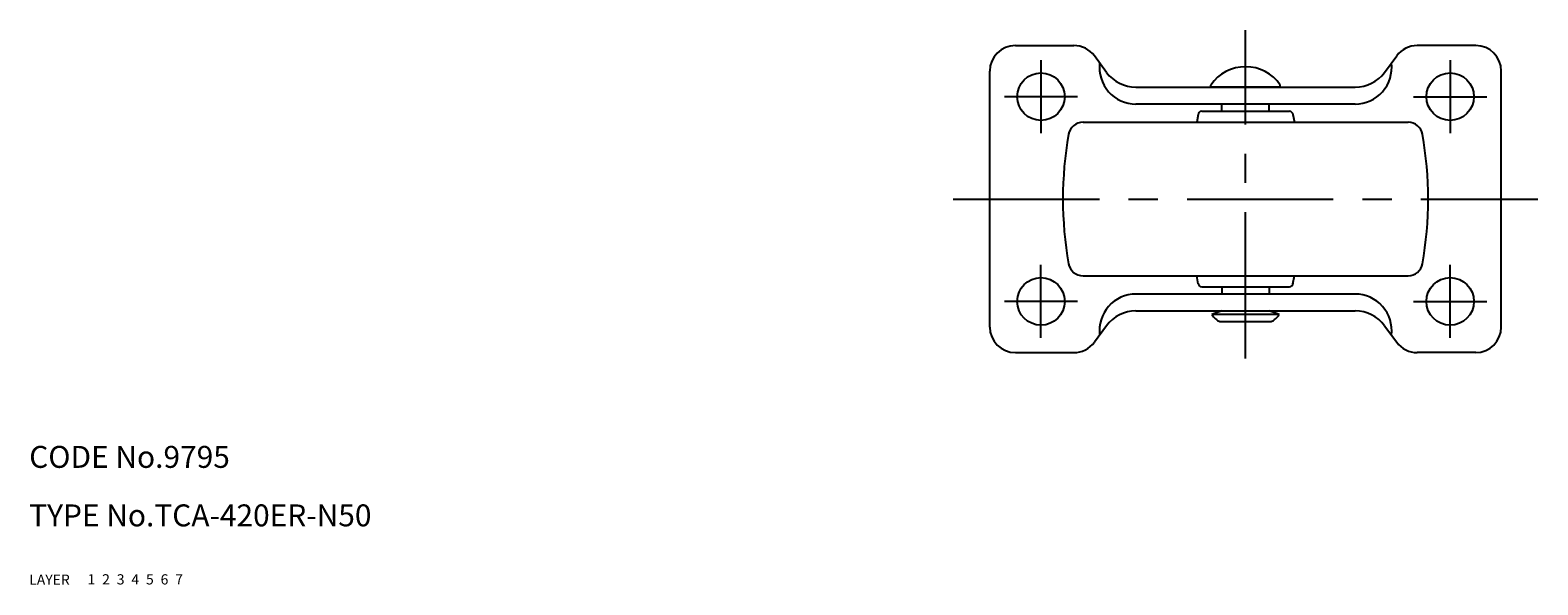
# Model space of a CAD drawing. Extents: x 10 to 471, y 10 to 330.
# Drawn here: x 10 to 216, y 10 to 86 of the extents above; entities that cross this region are included whole.
import ezdxf

# ---------------------------------------------------------------- set-up
doc = ezdxf.new("R2010")
doc.units = 0
doc.header["$LTSCALE"] = 20
doc.header["$MEASUREMENT"] = 0
for name, pattern in [('CENTER', [2, 1.25, -0.25, 0.25, -0.25]), ('DASHED', [0.75, 0.5, -0.25]), ('PHANTOM', [2.5, 1.25, -0.25, 0.25, -0.25, 0.25, -0.25])]:
    doc.linetypes.add(name, pattern=pattern)
for name, color, linetype in [('1', 7, 'CONTINUOUS'), ('2', 4, 'CONTINUOUS'), ('3', 2, 'DASHED'), ('4', 1, 'CENTER'), ('5', 6, 'PHANTOM'), ('6', 5, 'CONTINUOUS'), ('7', 3, 'CONTINUOUS')]:
    doc.layers.add(name, color=color, linetype=linetype)

msp = doc.modelspace()

# ---------------------------------------------------------------- linework, layer by layer
at = {"layer": '1', "linetype": 'Continuous'}
for p, q in [((144.948287, 83.763582), (152.948287, 83.763582)), ((207.948287, 83.763582), (199.948287, 83.763582)), ((157.427189, 80.091928), (155.763056, 82.343748)), ((195.469378, 80.091921), (197.133513, 82.343748)), ((141.448287, 45.263582), (141.448287, 80.263581)), ((211.448287, 45.263582), (211.448287, 80.263585)), ((161.448287, 78.063585), (191.448287, 78.063585)), ((171.698287, 78.06357), (171.698287, 78.363573)), ((181.198287, 78.06357), (171.698287, 78.06357)), ((181.198287, 78.06357), (181.198287, 78.363573)), ((191.44829, 75.763582), (161.448287, 75.763582)), ((169.955608, 74.348833), (169.767828, 73.263578)), ((170.448287, 74.763582), (182.448288, 74.763582)), ((173.198287, 74.763582), (173.198287, 75.763582)), ((179.698287, 74.763582), (179.698287, 75.763582)), ((182.940966, 74.348833), (183.128747, 73.263578)), ((154.206885, 73.263582), (198.689691, 73.263582)), ((154.206885, 52.263582), (198.689691, 52.263582)), ((169.955607, 51.178331), (169.767827, 52.263582)), ((182.940968, 51.178331), (183.128748, 52.263582)), ((191.448287, 49.763582), (161.448287, 49.763582)), ((170.448287, 50.763582), (182.448288, 50.763582)), ((173.198287, 50.763582), (173.198287, 49.763582)), ((179.698287, 50.763582), (179.698287, 49.763582)), ((161.448287, 47.463579), (191.448287, 47.463579)), ((173.198287, 47.463592), (171.848285, 46.963592)), ((181.048278, 46.963572), (179.698276, 47.463572)), ((157.427189, 45.435243), (155.763058, 43.18342)), ((181.048285, 46.963592), (171.848289, 46.963592)), ((179.948287, 45.963592), (172.948287, 45.963592)), ((195.469382, 45.435243), (197.133517, 43.18342)), ((144.948287, 41.763582), (152.948287, 41.763582)), ((207.948287, 41.763582), (199.948287, 41.763582))]:
    msp.add_line(p, q, dxfattribs=at)
for centre in [(148.448287, 76.763582), (204.448287, 76.763582), (148.448287, 48.763582), (204.448287, 48.763582)]:
    msp.add_circle(centre, 3.25, dxfattribs=at)
for centre, radius, start, end in [((144.948287, 80.263582), 3.5, 90.00003, 180.00002), ((152.948287, 80.263582), 3.5, 36.46509, 90.00004), ((199.948287, 80.263582), 3.5, 90.00004, 143.53499), ((207.948287, 80.263582), 3.5, 0.00005, 90.00004), ((161.448287, 80.763582), 5, 173.067625, 269.999968), ((176.448287, 75.101061), 5.762505, 34.48304, 145.516969), ((191.448287, 80.763582), 5, 270.000032, 6.932375), ((161.448287, 83.063585), 5, 216.46506, 270.000073), ((191.448287, 83.063585), 5, 270.000032, 323.535041), ((170.448287, 74.263582), 0.5, 90.000055, 180.000037), ((182.448287, 74.263582), 0.5, 359.99996, 89.99995), ((154.206885, 71.263582), 2, 90.000055, 169.80014), ((198.689689, 71.263582), 2, 10.19986, 89.99995), ((201.448287, 62.763582), 50, 169.798188, 190.19999), ((151.448287, 62.763582), 50, 349.80001, 10.201812), ((154.206885, 54.263582), 2, 190.19993, 270.00002), ((198.689689, 54.263582), 2, 269.99998, 349.80007), ((161.448287, 44.763582), 5, 90.000032, 186.932375), ((170.448287, 51.263582), 0.5, 180.000037, 270.00002), ((182.448287, 51.263582), 0.5, 269.99998, 359.99997), ((191.448287, 44.763582), 5, 353.067625, 89.999968), ((161.448287, 42.463579), 5, 89.99998, 143.53499), ((191.448287, 42.463579), 5, 36.46503, 90.00004), ((174.353381, 48.614202), 3, 213.38087, 242.07177), ((178.543189, 48.614202), 3, 297.92826, 326.61915), ((144.948287, 45.263582), 3.5, 180.00004, 270.000018), ((207.948287, 45.263582), 3.5, 270.000018, 0), ((152.948287, 45.263582), 3.5, 270.000018, 323.534969), ((199.948287, 45.263582), 3.5, 216.46506, 270.000018)]:
    msp.add_arc(centre, radius, start, end, dxfattribs=at)
at = {"layer": '4', "linetype": 'CENTER', "ltscale": 0.8}
for p, q in [((176.448287, 40.963592), (176.448287, 85.863566)), ((148.448287, 81.763582), (148.448287, 71.763582)), ((204.448287, 81.763582), (204.448287, 71.763582)), ((153.448287, 76.763582), (143.448287, 76.763582)), ((199.448287, 76.763582), (209.448287, 76.763582)), ((136.448287, 62.763582), (216.448287, 62.763582)), ((148.448287, 43.763582), (148.448287, 53.763582)), ((204.448287, 43.763582), (204.448287, 53.763582)), ((153.448287, 48.763582), (143.448287, 48.763582)), ((199.448287, 48.763582), (209.448287, 48.763582))]:
    msp.add_line(p, q, dxfattribs=at)

# ---------------------------------------------------------------- texts
at = {"layer": '1', "linetype": 'Continuous'}
for s, p in [('LAYER', (10, 10)), ('1', (17.979511, 10.048737))]:
    msp.add_text(s, height=1.4, dxfattribs=at).set_placement(p)
at = {"layer": '2', "linetype": 'Continuous'}
msp.add_text('2', height=1.4, dxfattribs=at).set_placement((19.979511, 10.048737))
at = {"layer": '3', "linetype": 'DASHED'}
msp.add_text('3', height=1.4, dxfattribs=at).set_placement((21.979511, 10.048737))
at = {"layer": '4', "linetype": 'CENTER'}
msp.add_text('4', height=1.4, dxfattribs=at).set_placement((23.979511, 10.048737))
at = {"layer": '5', "linetype": 'PHANTOM'}
msp.add_text('5', height=1.4, dxfattribs=at).set_placement((25.979511, 10.048737))
at = {"layer": '6', "linetype": 'Continuous'}
msp.add_text('6', height=1.4, dxfattribs=at).set_placement((27.979511, 10.048737))
at = {"layer": '7', "linetype": 'Continuous'}
for s, height, p in [('CODE No.9795', 3, (10, 26)), ('TYPE No.TCA-420ER-N50', 3, (10, 18)), ('7', 1.4, (29.979511, 10.048737))]:
    msp.add_text(s, height=height, dxfattribs=at).set_placement(p)

doc.saveas('drawing.dxf')
